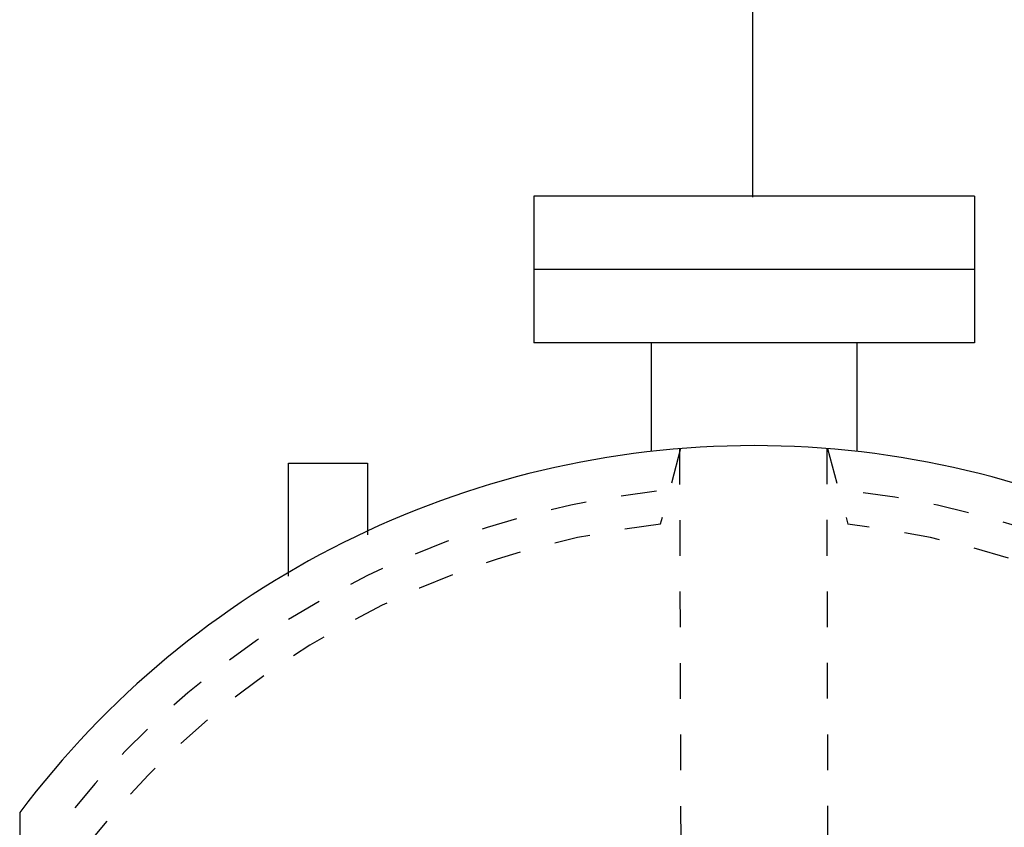
# Model space of a CAD drawing. Extents: x -13.1 to 15.4, y -2.7 to 17.3.
# Drawn here: x -1 to 1.7, y 5.2 to 7.4 of the extents above; entities that cross this region are included whole.
import ezdxf

# ---------------------------------------------------------------- set-up
doc = ezdxf.new("R2010")
doc.units = 0
doc.header["$LTSCALE"] = 0.375
doc.header["$MEASUREMENT"] = 0
doc.linetypes.add('HIDDEN', pattern=[0.375, 0.25, -0.125])
doc.layers.get('0').update_dxf_attribs({"linetype": 'CONTINUOUS'})
doc.layers.add('HID', color=7, linetype='HIDDEN')

msp = doc.modelspace()

# ---------------------------------------------------------------- linework, layer by layer
at = {"linetype": 'Continuous'}
msp.add_line((1.0021, 6.9444), (1.0021, 9.3679), dxfattribs=at)
for p, q in [((1.622, 6.9472), (0.3896, 6.9472)), ((0.3896, 6.9472), (0.3896, 6.5364)), ((1.622, 6.9472), (1.622, 6.5364)), ((1.622, 6.7418), (0.3896, 6.7418)), ((1.622, 6.5364), (0.3896, 6.5364)), ((0.7182, 6.5364), (0.7182, 6.2327)), ((1.2933, 6.5364), (1.2933, 6.2327)), ((-0.2968, 5.8837), (-0.2968, 6.2)), ((-0.2968, 6.2), (-0.0755, 6.2)), ((-0.0755, 6.2), (-0.0755, 5.9995)), ((-1.0482, 5.2219), (-1.0482, -0.1829))]:
    msp.add_line(p, q)
msp.add_arc((1.0058, 3.6814), 2.5674, 36.8699, 143.1301)
at = {"layer": 'HID'}
for p, q in [((0.8004, 6.2406), (0.7436, 6.0288)), ((0.7972, 6.2403), (0.8207, -0.9606)), ((1.2091, 6.2408), (1.2245, -1.0056)), ((1.2112, 6.2406), (1.2679, 6.0288))]:
    msp.add_line(p, q, dxfattribs=at)
for radius, start, end in [(2.4548, 96.3717, 141.5), (2.4548, 38.5, 83.6283), (2.362, 96.3717, 141.5), (2.362, 38.5, 83.6283)]:
    msp.add_arc((1.0058, 3.6814), radius, start, end, dxfattribs=at)

doc.saveas('drawing.dxf')
